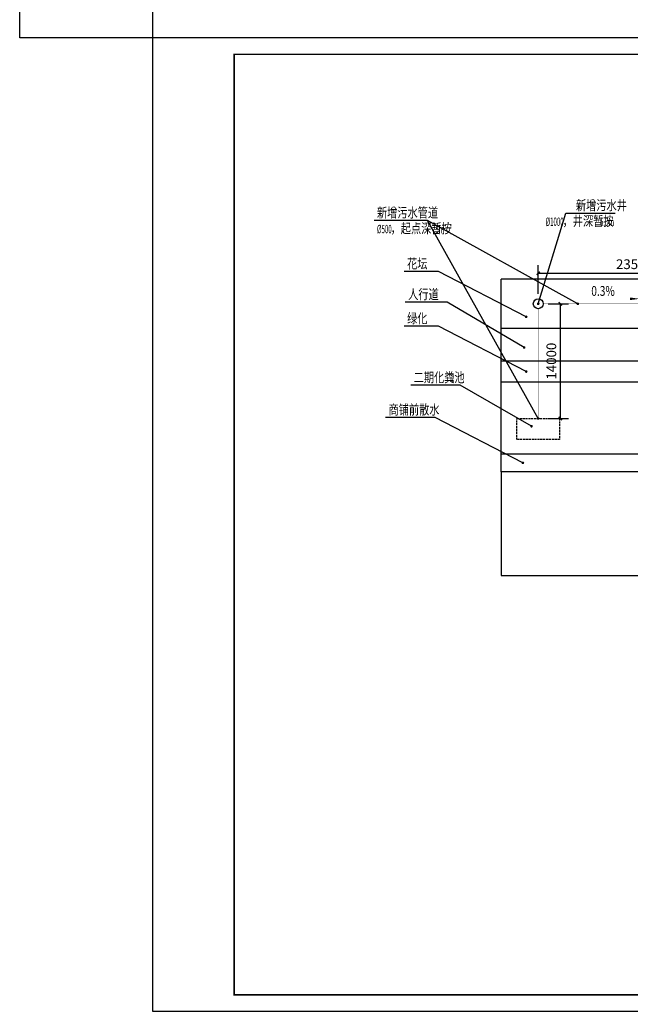
# Model space of a CAD drawing. Extents: x -77280 to 214784, y -608169 to 146451.
# Drawn here: x -27632 to 46968, y -286836 to -166659 of the extents above; entities that cross this region are included whole.
import ezdxf

# ---------------------------------------------------------------- set-up
doc = ezdxf.new("R2010")
doc.units = 0
doc.header["$LTSCALE"] = 1000
doc.header["$MEASUREMENT"] = 0
doc.linetypes.add('DASH', pattern=[0.35, 0.25, -0.1])
for name, color, linetype in [('DIM_LEAD', 3, 'Continuous'), ('DIM_SYMB', 3, 'Continuous'), ('PUB_DIM', 3, 'Continuous'), ('PUB_TEXT', 7, 'Continuous'), ('图框外框__细线', 33, 'Continuous'), ('看线', 47, 'Continuous')]:
    doc.layers.add(name, color=color, linetype=linetype)
doc.styles.add('_HZTXT', font='tssdeng.shx', dxfattribs={"width": 0.76, "bigfont": 'hztxt.shx'})
doc.styles.add('_TCH_DIM', font='tssdeng.shx', dxfattribs={"width": 0.76, "bigfont": 'hztxt.shx'})
doc.styles.add('_TCH_DIM_T3', font='tssdeng.shx', dxfattribs={"width": 0.76, "bigfont": 'hztxt.shx'})
doc.dimstyles.new('_TCH_ARCH&&400', dxfattribs={"dimtxt": 1190, "dimasz": 400, "dimexe": 1000, "dimexo": 1200, "dimgap": 505, "dimtad": 1, "dimdec": 0, "dimzin": 0, "dimdsep": 46, "dimtxsty": '_TCH_DIM_T3', "dimblk": 'ARCHTICK', "dimcen": 0.09, "dimclrt": 7, "dimazin": 2, "dimtfac": 1, "dimtdec": 0, "dimtix": 1, "dimtmove": 2, "dimatfit": 3, "dimfxl": 100, "dimtolj": 1, "dimtzin": 0, "dimarcsym": 0})

# ---------------------------------------------------------------- blocks, each defined once
blk = doc.blocks.new('_ArchTick')
at = {"color": 0, "linetype": 'ByBlock', "const_width": 0.4}
blk.add_lwpolyline([(-0.5, -0.5), (0.5, 0.5)], dxfattribs=at)
blk = doc.blocks.new('*D22')
at = {"layer": 'Defpoints', "color": 0, "transparency": 16777216}
for p in [(35718, -201334), (38418, -201334), (35718, -215334)]:
    blk.add_point(p, dxfattribs=at)
at = {"layer": 'PUB_DIM', "color": 0, "lineweight": -2, "transparency": 16777216}
for p, q in [((36918, -201334), (39418, -201334)), ((38418, -215334), (38418, -201334)), ((36918, -215334), (39418, -215334))]:
    blk.add_line(p, q, dxfattribs=at)
at = {"layer": 'PUB_DIM', "color": 0, "lineweight": -2, "transparency": 16777216, "xscale": 400, "yscale": 400, "zscale": 400}
for p, rotation in [((38418, -201334), 90), ((38418, -215334), 270)]:
    blk.add_blockref('_ArchTick', p, dxfattribs=dict(at, rotation=rotation))
at = {"layer": 'PUB_DIM', "color": 7, "transparency": 16777216, "insert": (37318, -208334), "char_height": 1190, "attachment_point": 5, "rotation": 90, "style": '_TCH_DIM_T3'}
blk.add_mtext('\\A1;14000', dxfattribs=at)
blk = doc.blocks.new('*D23')
at = {"layer": 'Defpoints', "color": 0, "transparency": 16777216}
for p in [(59218, -197603), (35718, -201334), (59218, -201334)]:
    blk.add_point(p, dxfattribs=at)
at = {"layer": 'PUB_DIM', "color": 0, "lineweight": -2, "transparency": 16777216}
for p, q in [((35718, -200134), (35718, -196603)), ((59218, -200134), (59218, -196603)), ((35718, -197603), (59218, -197603))]:
    blk.add_line(p, q, dxfattribs=at)
at = {"layer": 'PUB_DIM', "color": 0, "lineweight": -2, "transparency": 16777216, "xscale": 400, "yscale": 400, "zscale": 400, "rotation": 180}
blk.add_blockref('_ArchTick', (35718, -197603), dxfattribs=at)
at = {"layer": 'PUB_DIM', "color": 0, "lineweight": -2, "transparency": 16777216, "xscale": 400, "yscale": 400, "zscale": 400}
blk.add_blockref('_ArchTick', (59218, -197603), dxfattribs=at)
at = {"layer": 'PUB_DIM', "color": 7, "transparency": 16777216, "insert": (47468, -196503), "char_height": 1190, "attachment_point": 5, "style": '_TCH_DIM_T3'}
blk.add_mtext('\\A1;23500', dxfattribs=at)

msp = doc.modelspace()

# ---------------------------------------------------------------- linework, layer by layer
for p, q in [((31176, -208341.5), (31176, -198341.5)), ((108176, -198341.5), (31176, -198341.5)), ((108176, -204341.5), (31176, -204341.5)), ((108176, -208341.5), (31176, -208341.5)), ((31176, -210841.5), (31176, -208341.5)), ((31176, -219641.5), (31176, -210841.5)), ((31176, -210841.5), (108176, -210841.5)), ((31176, -221841.5), (31176, -219641.5)), ((31176, -219641.5), (108176, -219641.5))]:
    msp.add_line(p, q)
at = {"const_width": 50}
for points in [[(58618.1, -201333.7), (36318.1, -201333.7)], [(35718.1, -201933.7), (35718.1, -215333.7)]]:
    msp.add_lwpolyline(points, dxfattribs=at)
at = {"linetype": 'DASH'}
msp.add_lwpolyline([(33115.6, -215333.7), (38320.5, -215333.7), (38320.5, -217914.8), (33115.6, -217914.8)], close=True, dxfattribs=at)
msp.add_lwpolyline([(31176, -234490.8), (108176, -234490.8), (108176, -221841.5), (31176, -221841.5)], close=True)
msp.add_circle((35718.1, -201333.7), 600)
at = {"layer": 'DIM_LEAD'}
for p, q in [((35718.1, -201333.7), (39069.9, -190269.1)), ((39069.9, -190269.1), (45129.2, -190269.1)), ((22179.9, -191166.6), (15659.5, -191166.6)), ((35718.1, -215333.7), (22179.9, -191166.6)), ((40560.4, -201333.7), (22179.9, -191166.6)), ((23541.1, -197386.1), (19339, -197386.1)), ((34249.2, -202923.6), (23541.1, -197386.1)), ((24572.5, -201134.8), (19468.4, -201134.8)), ((33996.8, -206672.3), (24572.5, -201134.8)), ((23541.1, -204071.2), (19339, -204071.2)), ((34249.2, -209608.6), (23541.1, -204071.2)), ((26194.5, -211274.6), (20135.2, -211274.6)), ((34896.5, -216287.5), (26194.5, -211274.6)), ((23132.7, -215208.6), (17073.5, -215208.6)), ((33840.8, -220746.1), (23132.7, -215208.6))]:
    msp.add_line(p, q, dxfattribs=at)
at = {"layer": 'DIM_LEAD', "const_width": 160}
for points in [[(35694.9, -201410.3, 1), (35741.3, -201257.2, 1)], [(40630.5, -201372.4, 1), (40490.4, -201295, 1)], [(34320.3, -202960.3, 1), (34178.2, -202886.8, 1)], [(34065.8, -206712.8, 1), (33927.9, -206631.8, 1)], [(34320.3, -209645.4, 1), (34178.2, -209571.9, 1)], [(34965.8, -216327.4, 1), (34827.1, -216247.6, 1)], [(35757.2, -215403.5, 1), (35679, -215263.9, 1)], [(33911.9, -220782.8, 1), (33769.7, -220709.3, 1)]]:
    msp.add_lwpolyline(points, format="xyb", close=True, dxfattribs=at)
at = {"layer": 'DIM_SYMB'}
msp.add_lwpolyline([(42197.9, -200724.7, 0, 0, 0), (48130.3, -200724.7, 0, 320, 0), (46930.3, -200724.7, 0, 0, 0)], format="xyseb", dxfattribs=at)
at = {"layer": '图框外框__细线'}
msp.add_lwpolyline([(-11423.8, -287680), (156576.2, -287680), (156576.2, -168880), (-11423.8, -168880), (-11423.8, -287680)], dxfattribs=at)
at = {"layer": '图框外框__细线', "const_width": 180}
msp.add_lwpolyline([(-1423.8, -285680), (154576.2, -285680), (154576.2, -170880), (-1423.8, -170880), (-1423.8, -285680)], dxfattribs=at)
at = {"layer": '看线'}
msp.add_lwpolyline([(-27631.7, -168880), (-27631.7, -155250.4), (-11423.8, -155250.4), (-11423.8, -168880), (-27631.7, -168880)], dxfattribs=at)

# ---------------------------------------------------------------- texts
at = {"layer": 'PUB_TEXT'}
for s, height, style, width, p in [('新增污水井', 1200, '_TCH_DIM', 0.76, (40324.1, -189909.1)), ('新增污水管道', 1200, '_TCH_DIM', 0.76, (16019.5, -190806.6)), ('%%C1000', 1020, '_TCH_DIM', 0.536471, (36610.3, -191829.1)), ('，井深暂按', 1200, '_TCH_DIM', 0.76, (38693.8, -191829.1)), ('6.0m', 1020, '_TCH_DIM', 0.536471, (43253.8, -191829.1)), ('%%c500', 1020, '_TCH_DIM', 0.536471, (16019.5, -192726.6)), ('，起点深暂按', 1200, '_TCH_DIM', 0.76, (17682.1, -192726.6)), ('5m', 1020, '_TCH_DIM', 0.536471, (23154.1, -192726.6)), ('花坛', 1200, '_TCH_DIM', 0.76, (19699, -197026.1)), ('人行道', 1200, '_TCH_DIM', 0.76, (19828.4, -200774.8)), ('0.3%%%', 1200, '_HZTXT', 0.76, (42197.9, -200364.7)), ('绿化', 1200, '_TCH_DIM', 0.76, (19699, -203711.2)), ('二期化粪池', 1200, '_TCH_DIM', 0.76, (20495.2, -210914.6)), ('2', 1020, '_TCH_DIM', 0.536471, (25055.2, -210914.6)), ('商铺前散水', 1200, '_TCH_DIM', 0.76, (17433.5, -214848.6))]:
    msp.add_text(s, height=height, dxfattribs=dict(at, style=style, width=width)).set_placement(p)

# ---------------------------------------------------------------- dimensions: what is measured, and where the dimension line sits
at = {"layer": 'PUB_DIM'}
for p1, p2, distance, picture, middle in [((35718.1, -201333.7), (59218.1, -201333.7), 3731.2, '*D23', (47468.1, -196502.5)), ((35718.1, -215333.7), (35718.1, -201333.7), -2699.6, '*D22', (37317.6, -208333.7))]:
    dim = msp.add_aligned_dim(p1=p1, p2=p2, distance=distance, dimstyle='_TCH_ARCH&&400', dxfattribs=at)
    dim.commit()
    dim.dimension.update_dxf_attribs({"geometry": picture, "text_midpoint": middle})

doc.saveas('drawing.dxf')
